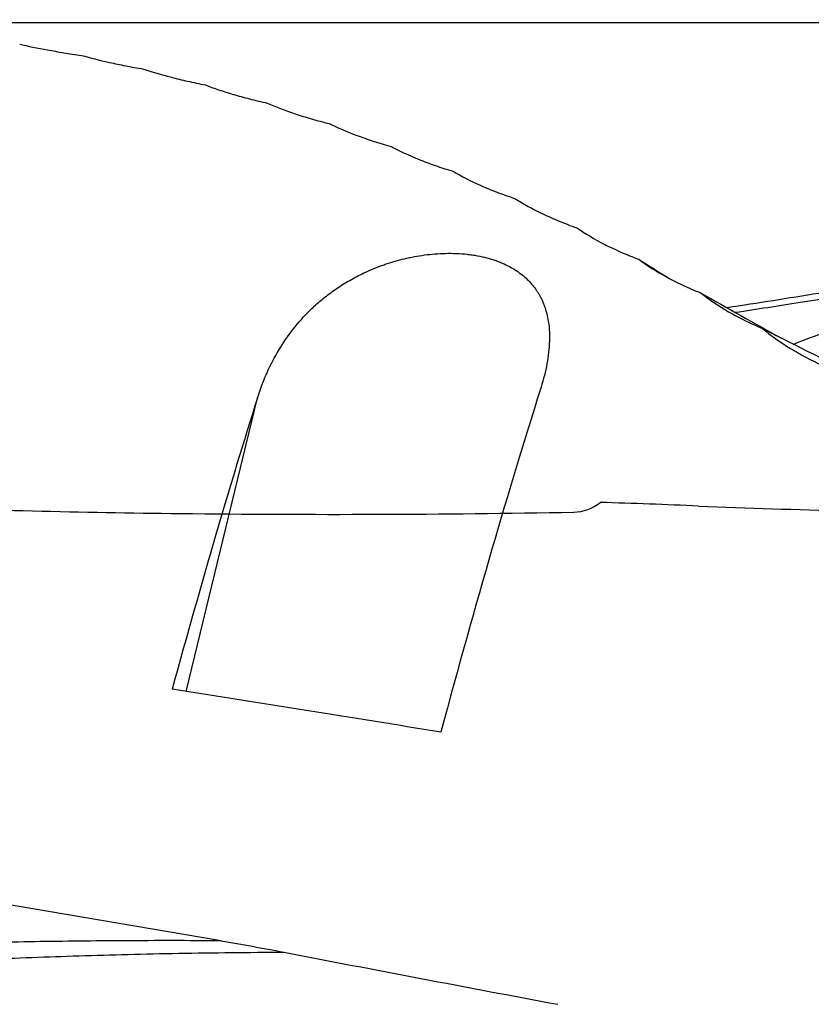
# Model space of a CAD drawing. Units: millimetres. Extents: x 199 to 308, y 191 to 306.
# Drawn here: x 271 to 280, y 257 to 268 of the extents above; entities that cross this region are included whole.
import ezdxf

# ---------------------------------------------------------------- set-up
doc = ezdxf.new("R2010")
doc.units = ezdxf.units.MM
for name, color, linetype in [('1', 4, 'Continuous'), ('CUT', 1, 'Continuous'), ('NOCUT', 7, 'Continuous')]:
    doc.layers.add(name, color=color, linetype=linetype)
doc.styles.add('cesky', font='simplex.shx')
doc.dimstyles.get("Standard").update_dxf_attribs({"dimtxt": 0.18, "dimasz": 0.18, "dimexe": 0.18, "dimexo": 0.0625, "dimgap": 0.09, "dimtad": 0, "dimtih": 1, "dimtoh": 1, "dimdec": 4, "dimzin": 0, "dimdsep": 46, "dimtxsty": 'Standard', "dimcen": 0.09, "dimadec": 0, "dimazin": 0, "dimtfac": 1, "dimtdec": 4, "dimtofl": 0, "dimtmove": 0, "dimatfit": 3, "dimfxl": 1, "dimtolj": 1, "dimtzin": 0, "dimarcsym": 0})

# ---------------------------------------------------------------- blocks, each defined once
blk = doc.blocks.new('*D11')
at = {"color": 254, "lineweight": -2, "transparency": 16777216}
for p, q in [((297.144, 270.731), (297.144, 291.219)), ((295.144, 268.731), (274.656, 268.731))]:
    blk.add_line(p, q, dxfattribs=at)
blk.add_arc((297.144, 268.731), 21.488, 99.3427, 170.6573, dxfattribs=at)
at = {"color": 254, "lineweight": 13, "transparency": 16777216}
for points in [[(293.608, 290.516), (293.703, 289.353), (297.144, 290.219)], [(276.523, 272.172), (275.36, 272.267), (275.656, 268.731)]]:
    blk.add_solid(points, dxfattribs=at)
at = {"layer": 'Defpoints', "color": 0, "lineweight": 13, "transparency": 16777216}
for p in [(278.535, 279.475), (297.144, 270.731), (295.144, 268.731), (299.144, 268.731), (297.144, 266.731)]:
    blk.add_point(p, dxfattribs=at)
at = {"color": 254, "transparency": 16777216, "insert": (278.238, 287.638), "char_height": 3.5, "attachment_point": 5, "rotation": 45, "style": 'cesky'}
blk.add_mtext('\\A1;90°', dxfattribs=at)

msp = doc.modelspace()

# ---------------------------------------------------------------- linework, layer by layer
at = {"layer": '1'}
for p, q in [((273.1477, 260.1682), (273.9518, 263.4868)), ((273.5418, 257.3489), (270.1101, 257.9289))]:
    msp.add_line(p, q, dxfattribs=at)
for centre, major_axis, ratio, start_param, end_param in [((274.4181, 243.7312), (-4.7057, -23.997), 0.080925, 3.7547658, 3.9997689), ((271.2491, 243.7312), (-4.7057, -23.997), 0.080925, 3.7613196, 3.9723765), ((300.1401, 243.7312), (-113.7888, 21.1038), 0.100443, 4.944523, 4.9719154)]:
    msp.add_ellipse(centre, major_axis=major_axis, ratio=ratio, start_param=start_param, end_param=end_param, dxfattribs=at)
for points, knots in [([(271.2636, 267.4871), (271.3576, 267.4655), (271.4624, 267.4438), (271.6369, 267.4117), (271.698, 267.401), (271.7942, 267.3854), (271.827, 267.3802), (271.8942, 267.3699), (271.9286, 267.3648), (271.9636, 267.3598)], [0, 0, 0, 0, 0.5, 0.5, 0.75, 0.75, 0.875, 0.875, 1, 1, 1, 1]), ([(271.9636, 267.3598), (272.0576, 267.3333), (272.1624, 267.3068), (272.3369, 267.2681), (272.398, 267.2553), (272.4942, 267.2366), (272.527, 267.2304), (272.5942, 267.2181), (272.6286, 267.2121), (272.6636, 267.2062)], [0, 0, 0, 0, 0.5, 0.5, 0.75, 0.75, 0.875, 0.875, 1, 1, 1, 1]), ([(272.6636, 267.2062), (272.7576, 267.1747), (272.8624, 267.1435), (273.0369, 267.0982), (273.098, 267.0834), (273.1942, 267.0616), (273.227, 267.0544), (273.2942, 267.0402), (273.3286, 267.0332), (273.3636, 267.0263)], [0, 0, 0, 0, 0.5, 0.5, 0.75, 0.75, 0.875, 0.875, 1, 1, 1, 1]), ([(273.3636, 267.0263), (273.4576, 266.9899), (273.5624, 266.9541), (273.7369, 266.9023), (273.798, 266.8854), (273.8942, 266.8606), (273.927, 266.8524), (273.9942, 266.8363), (274.0286, 266.8283), (274.0636, 266.8205)], [0, 0, 0, 0, 0.5, 0.5, 0.75, 0.75, 0.875, 0.875, 1, 1, 1, 1]), ([(274.0636, 266.8205), (274.1576, 266.7792), (274.2624, 266.7388), (274.4369, 266.6806), (274.498, 266.6616), (274.5942, 266.6337), (274.627, 266.6246), (274.6942, 266.6065), (274.7286, 266.5976), (274.7636, 266.5889)], [0, 0, 0, 0, 0.5, 0.5, 0.75, 0.75, 0.875, 0.875, 1, 1, 1, 1]), ([(274.7636, 266.5889), (274.8576, 266.5428), (274.9624, 266.4979), (275.1369, 266.4332), (275.198, 266.4122), (275.2942, 266.3814), (275.327, 266.3712), (275.3942, 266.3513), (275.4286, 266.3415), (275.4636, 266.3319)], [0, 0, 0, 0, 0.5, 0.5, 0.75, 0.75, 0.875, 0.875, 1, 1, 1, 1]), ([(275.4636, 266.3319), (275.5576, 266.2809), (275.6624, 266.2315), (275.8369, 266.1605), (275.898, 266.1374), (275.9942, 266.1037), (276.027, 266.0926), (276.0942, 266.0708), (276.1286, 266.0601), (276.1636, 266.0496)], [0, 0, 0, 0, 0.5, 0.5, 0.75, 0.75, 0.875, 0.875, 1, 1, 1, 1]), ([(276.1636, 266.0496), (276.2576, 265.9939), (276.3624, 265.94), (276.5369, 265.8628), (276.598, 265.8377), (276.6942, 265.8011), (276.727, 265.7891), (276.7942, 265.7654), (276.8286, 265.7538), (276.8636, 265.7424)], [0, 0, 0, 0, 0.5, 0.5, 0.75, 0.75, 0.875, 0.875, 1, 1, 1, 1]), ([(276.8636, 265.7424), (276.9576, 265.6821), (277.0624, 265.6238), (277.2369, 265.5404), (277.298, 265.5134), (277.3942, 265.4739), (277.427, 265.4609), (277.4942, 265.4355), (277.5286, 265.4229), (277.5636, 265.4107)], [0, 0, 0, 0, 0.5, 0.5, 0.75, 0.75, 0.875, 0.875, 1, 1, 1, 1]), ([(284.7835, 265.4719), (284.1039, 265.3398), (283.4192, 265.2103), (282.328, 265.0126), (281.9251, 264.9415), (281.1158, 264.8026), (280.7093, 264.7349), (279.9562, 264.6136), (279.61, 264.5595), (279.2628, 264.507)], [0, 0, 0, 0, 0.376728, 0.376728, 0.5957081, 0.5957081, 0.8146882, 0.8146882, 1, 1, 1, 1]), ([(277.5636, 265.4107), (277.6576, 265.3457), (277.7624, 265.2831), (277.9369, 265.1937), (277.998, 265.1647), (278.0942, 265.1224), (278.127, 265.1085), (278.1942, 265.0813), (278.2286, 265.0678), (278.2636, 265.0547)], [0, 0, 0, 0, 0.5, 0.5, 0.75, 0.75, 0.875, 0.875, 1, 1, 1, 1]), ([(273.9518, 263.4868), (273.9802, 263.5764), (274.0128, 263.6638), (274.0871, 263.8344), (274.1288, 263.9175), (274.2224, 264.0793), (274.2744, 264.158), (274.3902, 264.311), (274.4541, 264.3852), (274.561, 264.4929), (274.5986, 264.5282), (274.6581, 264.5802), (274.6784, 264.5973), (274.7204, 264.6313), (274.7419, 264.6482), (274.808, 264.6978), (274.854, 264.7298), (274.9504, 264.7914), (275.0009, 264.8211), (275.107, 264.8778), (275.1627, 264.9049), (275.251, 264.9433), (275.2813, 264.9558), (275.328, 264.9738), (275.3438, 264.9797), (275.376, 264.9913), (275.3923, 264.997), (275.4746, 265.0248), (275.5433, 265.0447), (275.6334, 265.0661), (275.6516, 265.0702), (275.6886, 265.078), (275.7073, 265.0818), (275.764, 265.0923), (275.8022, 265.0985), (275.8796, 265.1089), (275.9188, 265.1131), (275.9984, 265.1194), (276.0388, 265.1214), (276.1618, 265.124), (276.2424, 265.1207), (276.3415, 265.1099), (276.3613, 265.1073), (276.4003, 265.1016), (276.4194, 265.0985), (276.4759, 265.0881), (276.5123, 265.08), (276.565, 265.0661), (276.5823, 265.0611), (276.6162, 265.0507), (276.6329, 265.0452), (276.6814, 265.028), (276.7119, 265.0157), (276.7696, 264.9895), (276.7969, 264.9756), (276.8356, 264.9537), (276.8482, 264.9462), (276.8726, 264.9309), (276.8845, 264.9231), (276.9416, 264.8835), (276.9809, 264.8501), (277.0499, 264.7805), (277.0795, 264.7442), (277.1116, 264.6973), (277.1177, 264.6879), (277.1295, 264.6689), (277.1464, 264.6403), (277.1612, 264.6114), (277.188, 264.5532), (277.2025, 264.5138), (277.2258, 264.4338), (277.2346, 264.3933), (277.2473, 264.3111), (277.2513, 264.2695), (277.2549, 264.1853), (277.2546, 264.1428), (277.248, 264.0149), (277.2362, 263.9285), (277.201, 263.7537), (277.1775, 263.6652), (277.149, 263.5757)], [0, 0, 0, 0, 0.0625, 0.0625, 0.125, 0.125, 0.1875, 0.1875, 0.25, 0.25, 0.28125, 0.28125, 0.296875, 0.296875, 0.3125, 0.3125, 0.34375, 0.34375, 0.375, 0.375, 0.40625, 0.40625, 0.421875, 0.421875, 0.4296875, 0.4296875, 0.4375, 0.4375, 0.46875, 0.46875, 0.4765625, 0.4765625, 0.484375, 0.484375, 0.5, 0.5, 0.515625, 0.515625, 0.53125, 0.53125, 0.5625, 0.5625, 0.5703125, 0.5703125, 0.578125, 0.578125, 0.59375, 0.59375, 0.6015625, 0.6015625, 0.609375, 0.609375, 0.625, 0.625, 0.640625, 0.640625, 0.6484375, 0.6484375, 0.65625, 0.65625, 0.6875, 0.6875, 0.71875, 0.71875, 0.7265625, 0.7265625, 0.734375, 0.75, 0.75, 0.78125, 0.78125, 0.8125, 0.8125, 0.84375, 0.84375, 0.875, 0.875, 0.9375, 0.9375, 1, 1, 1, 1]), ([(278.2636, 265.0547), (278.3576, 264.9853), (278.4624, 264.9184), (278.6369, 264.823), (278.698, 264.7921), (278.7942, 264.7471), (278.827, 264.7323), (278.8942, 264.7032), (278.9286, 264.6889), (278.9636, 264.675)], [0, 0, 0, 0, 0.5, 0.5, 0.75, 0.75, 0.875, 0.875, 1, 1, 1, 1]), ([(279.3546, 264.4554), (279.5995, 264.4925), (280.5611, 264.6416), (281.5143, 264.8019), (282.2207, 264.9264)], [0, 0, 0, 0, 0.2541808, 1, 1, 1, 1]), ([(278.9636, 264.675), (279.0576, 264.6011), (279.1624, 264.53), (279.3369, 264.4288), (279.398, 264.396), (279.4942, 264.3483), (279.527, 264.3326), (279.5942, 264.3018), (279.6286, 264.2867), (279.6636, 264.2719)], [0, 0, 0, 0, 0.5, 0.5, 0.75, 0.75, 0.875, 0.875, 1, 1, 1, 1]), ([(280.0114, 264.0931), (280.1394, 264.1458), (280.2682, 264.1946), (280.603, 264.3101), (280.8103, 264.3707), (281.1243, 264.4451), (281.2295, 264.4672), (281.3882, 264.4959), (281.4412, 264.5047), (281.5476, 264.5209), (281.6009, 264.5282), (281.8671, 264.561), (282.0795, 264.5746), (282.2915, 264.5748)], [0, 0, 0, 0, 0.1736533, 0.1736533, 0.4491022, 0.4491022, 0.5868266, 0.5868266, 0.6556889, 0.6556889, 0.7245511, 0.7245511, 1, 1, 1, 1]), ([(279.6636, 264.2719), (280.0472, 264.0775), (280.4351, 263.8841), (281.2194, 263.5008), (281.6159, 263.3109), (282.3137, 262.9848), (282.613, 262.8474), (282.9146, 262.7118)], [0, 0, 0, 0, 0.3648802, 0.3648802, 0.7297605, 0.7297605, 1, 1, 1, 1]), ([(279.6636, 264.2719), (279.7576, 264.1936), (279.8624, 264.1185), (280.0369, 264.0115), (280.098, 263.9769), (280.1942, 263.9265), (280.227, 263.91), (280.2942, 263.8775), (280.3286, 263.8615), (280.3636, 263.8459)], [0, 0, 0, 0, 0.5, 0.5, 0.75, 0.75, 0.875, 0.875, 1, 1, 1, 1]), ([(273.5418, 257.3489), (273.1654, 257.3513), (272.8034, 257.3513), (272.1022, 257.3475), (271.7631, 257.3437), (271.1038, 257.3328), (270.7836, 257.3257), (270.159, 257.309), (269.8547, 257.2992), (269.5572, 257.2883)], [0, 0, 0, 0, 0.25, 0.25, 0.5, 0.5, 0.75, 0.75, 1, 1, 1, 1]), ([(269.4069, 257.0622), (269.7225, 257.0815), (270.0456, 257.0997), (270.7094, 257.1329), (271.0502, 257.148), (271.7531, 257.1747), (272.1151, 257.1862), (272.8652, 257.2049), (273.2533, 257.2121), (273.6579, 257.2164)], [0, 0, 0, 0, 0.25, 0.25, 0.5, 0.5, 0.75, 0.75, 1, 1, 1, 1])]:
    msp.add_open_spline(points, degree=3, knots=knots, dxfattribs=at)
for points in [[(277.5636, 265.4107), (277.567, 265.4083), (277.5703, 265.406), (277.5737, 265.4037)], [(278.2636, 265.0547), (278.3793, 264.9819), (278.4954, 264.9092), (278.6119, 264.8366)], [(278.9636, 264.675), (279.2653, 264.5035), (279.5695, 264.3328), (279.8765, 264.163)], [(273.5418, 257.3489), (273.7778, 257.309), (274.0139, 257.2662), (274.2499, 257.2206)], [(273.658, 257.2164), (273.8513, 257.2185), (274.0484, 257.2199), (274.2499, 257.2206)], [(274.2499, 257.2206), (275.2826, 257.021), (276.3154, 256.8244), (277.3483, 256.6309)]]:
    msp.add_open_spline(points, degree=3, dxfattribs=at)
at = {"layer": 'CUT'}
msp.add_line((277.5282, 262.1953), (277.5282, 262.1953), dxfattribs=at)
for centre, radius, start, end in [((277.5183, 262.6874), 0.4921, 271.14941, 309.02858), ((275.9597, 196.5433), 65.7883, 87.403304, 88.372426), ((274.2892, 378.1002), 115.9255, 267.751142, 269.401045), ((274.8179, 413.8815), 151.7104, 269.342638, 271.023655), ((283.4892, 378.1002), 115.9255, 267.751142, 269.401045)]:
    msp.add_arc(centre, radius, start, end, dxfattribs=at)
at = {"layer": 'NOCUT'}
msp.add_line((238.1442, 267.7312), (295.6442, 267.7312), dxfattribs=at)

# ---------------------------------------------------------------- dimensions: what is measured, and where the dimension line sits
dim = msp.add_angular_dim_2l(base=(278.535, 279.4752), line1=((295.1442, 268.7312), (299.1442, 268.7312)), line2=((297.1442, 266.7312), (297.1442, 270.7312)), dimstyle='Standard', override={"dimtxt": 3.5, "dimasz": 3.5, "dimexe": 1, "dimexo": 0, "dimgap": 3.5, "dimtad": 1, "dimtih": 0, "dimdec": 3, "dimzin": 8, "dimtxsty": 'cesky', "dimsah": 1, "dimse1": 0, "dimse2": 0, "dimsd1": 0, "dimsd2": 0, "dimclrd": 254, "dimclre": 254, "dimclrt": 254, "dimtol": 0, "dimtdec": 3, "dimtofl": 1, "dimtmove": 0})
dim.commit()
dim.dimension.update_dxf_attribs({"geometry": '*D11', "text_midpoint": (281.9498, 283.9256), "dimtype": 162})

doc.saveas('drawing.dxf')
